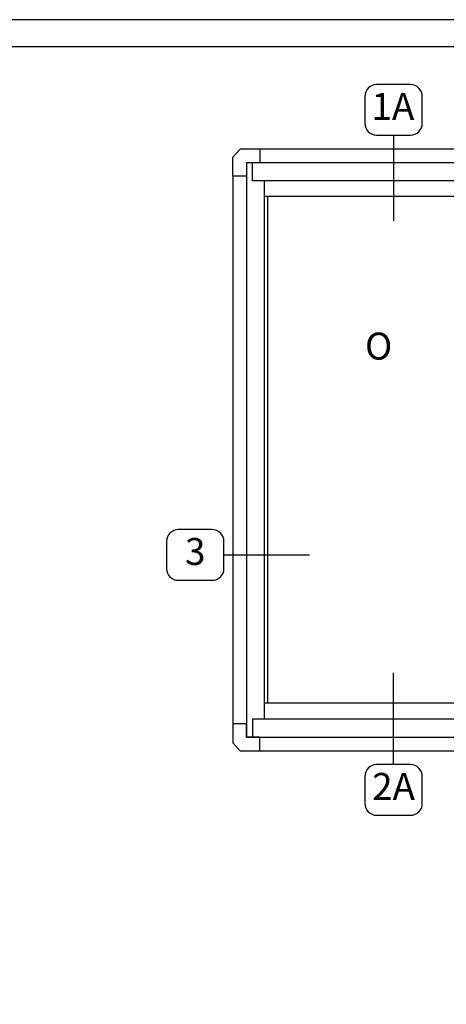
# Model space of a CAD drawing. Units: inches. Extents: x 0 to 22, y 0 to 17.
# Drawn here: x 5.2 to 9.2, y 7.9 to 17 of the extents above; entities that cross this region are included whole.
import ezdxf

# ---------------------------------------------------------------- set-up
doc = ezdxf.new("R2010")
doc.units = ezdxf.units.IN
doc.header["$MEASUREMENT"] = 0
doc.layers.get('0').update_dxf_attribs({"color": 4})
doc.layers.get('DEFPOINTS').update_dxf_attribs({"color": 21})
doc.layers.add('TEXT', color=3, linetype='Continuous')
doc.styles.get("Standard").update_dxf_attribs({"font": 'arial.ttf'})

# ---------------------------------------------------------------- blocks, each defined once
blk = doc.blocks.new('A$Cdc579d29')
for p, q in [((-58.409, 3.501), (-58.937, 2.905)), ((-56.937, 3.501), (-58.409, 3.501)), ((0.563, 3.501), (-56.937, 3.501)), ((-56.937, 3.501), (-56.937, 2.501)), ((0.563, 3.501), (0.563, 2.501)), ((0.563, 3.501), (2.034, 3.501)), ((2.034, 3.501), (2.563, 2.905)), ((-58.937, 1.501), (-58.937, 2.905)), ((-57.937, 2.501), (-57.937, -40.095)), ((1.563, 2.501), (-57.937, 2.501)), ((-57.937, 2.501), (-57.937, 2.501)), ((-56.937, 2.501), (-57.937, 2.501)), ((-57.937, 2.501), (-57.937, 1.501)), ((-57.475, 1.158), (-57.475, 2.501)), ((0.563, 2.501), (1.563, 2.501)), ((1.101, 1.158), (1.101, 2.501)), ((1.563, 2.501), (1.563, -40.095)), ((1.563, 2.501), (1.563, 2.501)), ((1.563, 2.501), (1.563, 1.501)), ((2.563, 1.501), (2.563, 2.905)), ((-58.937, 1.501), (-58.937, -39.095)), ((-57.937, 1.501), (-58.937, 1.501)), ((1.563, 1.501), (2.563, 1.501)), ((2.563, 1.501), (2.563, -39.095)), ((1.101, 1.158), (-57.475, 1.158)), ((-56.625, 1.158), (-56.625, -38.72)), ((-38.092, 1.158), (-38.092, -38.72)), ((-37.002, 1.158), (-37.002, -38.72)), ((-19.663, 1.158), (-19.663, -38.72)), ((-18.573, 1.158), (-18.573, -38.72)), ((0.251, -38.72), (0.251, 1.158)), ((-38.092, 0), (-56.625, 0)), ((-39.392, -37.536), (-39.392, 0)), ((-20.015, 0), (-20.015, -37.535)), ((0.251, 0), (-18.573, 0)), ((-17.273, -37.536), (-17.273, 0)), ((-19.663, 0), (-37.002, 0)), ((-36.237, 0), (-36.237, -37.535)), ((-56.625, -37.535), (-38.092, -37.535)), ((-37.002, -37.536), (-19.663, -37.536)), ((-18.573, -37.536), (0.251, -37.536)), ((-57.475, -38.72), (-57.475, -40.095)), ((-57.475, -38.72), (1.101, -38.72)), ((1.101, -40.095), (1.101, -38.72)), ((-57.937, -40.095), (1.563, -40.095)), ((-56.937, -41.095), (0.563, -41.095))]:
    blk.add_line(p, q)
for points in [[(-56.375, 0), (-56.375, -37.535)], [(0, 0), (0, -37.535)], [(-19.663, -38.869), (-37.002, -38.869), (-37.002, -38.72)], [(-19.663, -38.72), (-19.663, -38.869)]]:
    blk.add_lwpolyline(points)
for points in [[(-57.937, -39.095), (-58.937, -39.095), (-58.937, -40.5), (-58.409, -41.095), (-56.937, -41.095), (-56.937, -40.095), (-57.937, -40.095)], [(1.563, -39.095), (2.563, -39.095), (2.563, -40.5), (2.034, -41.095), (0.563, -41.095), (0.563, -40.095), (1.563, -40.095)]]:
    blk.add_lwpolyline(points, close=True)

msp = doc.modelspace()

# ---------------------------------------------------------------- linework, layer by layer
msp.add_lwpolyline([(0.25, 16.75), (0.25, 0.25), (21.75, 0.25), (21.75, 16.75)], close=True)
at = {"layer": 'DEFPOINTS', "color": 18, "true_color": 0x000000}
msp.add_lwpolyline([(0, 17), (0, 0), (22, 0), (22, 17)], close=True, dxfattribs=at)
at = {"layer": 'TEXT'}
for p, q in [((8.662998, 15.929404), (8.662998, 15.136383)), ((7.091849, 12.03943), (7.88487, 12.03943)), ((8.662998, 10.096758), (8.662998, 10.948626))]:
    msp.add_line(p, q, dxfattribs=at)
for points in [[(8.819655, 15.929404, 0.41421356), (8.929518, 16.039267), (8.929518, 16.28898, 0.41421356), (8.819655, 16.398843), (8.506341, 16.398843, 0.41421356), (8.396477, 16.28898), (8.396477, 16.039267, 0.41421356), (8.506341, 15.929404)], [(6.981986, 11.804711, 0.41421356), (7.091849, 11.914574), (7.091849, 12.164286, 0.41421356), (6.981986, 12.27415), (6.668671, 12.27415, 0.41421356), (6.558808, 12.164286), (6.558808, 11.914574, 0.41421356), (6.668671, 11.804711)], [(8.819655, 9.627319, 0.41421356), (8.929518, 9.737182), (8.929518, 9.986894, 0.41421356), (8.819655, 10.096758), (8.506341, 10.096758, 0.41421356), (8.396477, 9.986894), (8.396477, 9.737182, 0.41421356), (8.506341, 9.627319)]]:
    msp.add_lwpolyline(points, format="xyb", close=True, dxfattribs=at)

# ---------------------------------------------------------------- block references
at = {"xscale": 0.125, "yscale": 0.125, "zscale": 0.125}
msp.add_blockref('A$Cdc579d29', (14.541539, 15.361497), dxfattribs=at)

# ---------------------------------------------------------------- texts
at = {"layer": 'TEXT', "char_height": 0.25, "width": 0.38934799, "attachment_point": 5}
for s, insert in [('1A', (8.657162, 16.164124)), ('O', (8.524854, 13.942765)), ('3', (6.825328, 12.03943)), ('2A', (8.662998, 9.862038))]:
    msp.add_mtext(s, dxfattribs=dict(at, insert=insert))

doc.saveas('drawing.dxf')
